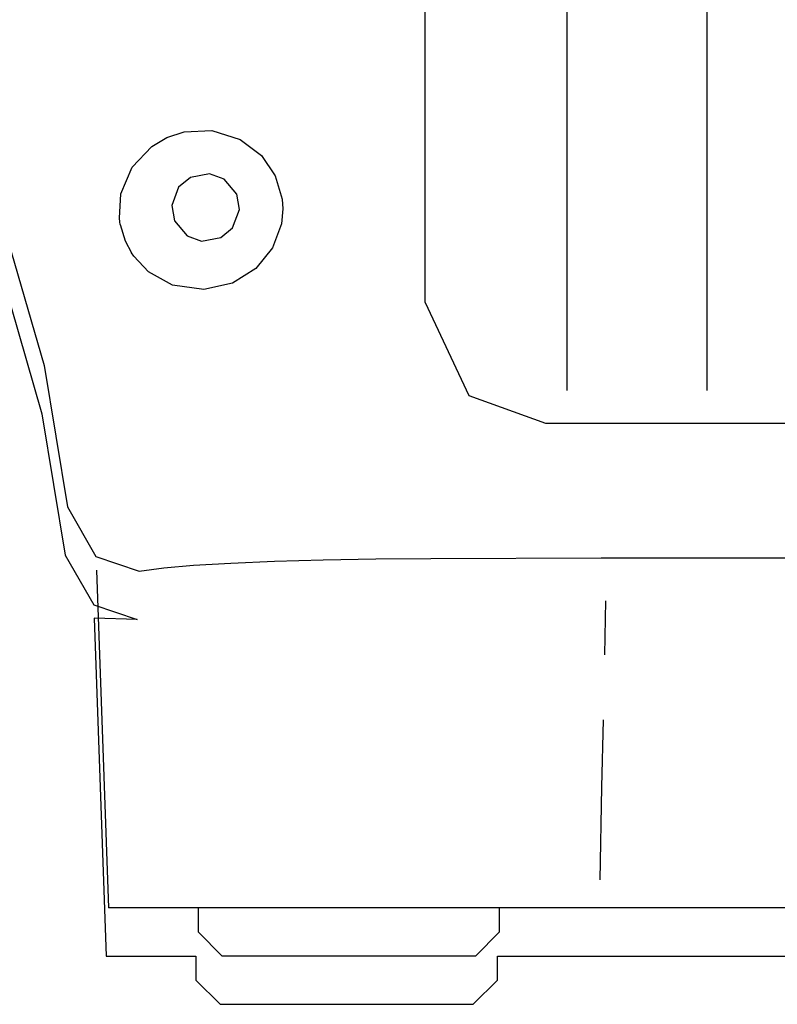
# Model space of a CAD drawing. Units: inches. Extents: x 1.9 to 6.67, y 4.27 to 10.89.
# Drawn here: x 3.83 to 3.98, y 8.57 to 8.76 of the extents above; entities that cross this region are included whole.
import ezdxf

# ---------------------------------------------------------------- set-up
doc = ezdxf.new("R2010")
doc.units = ezdxf.units.IN
doc.header["$MEASUREMENT"] = 0

msp = doc.modelspace()

# ---------------------------------------------------------------- linework, layer by layer
at = {"color": 7, "linetype": 'Continuous'}
for p, q in [((3.96936, 8.68761), (3.96936, 8.85238)), ((3.96936, 8.68761), (3.96936, 8.85238)), ((3.96936, 8.68761), (3.96936, 8.85238)), ((3.96936, 8.68761), (3.96936, 8.85238)), ((3.96936, 8.68761), (3.96936, 8.85238)), ((3.96936, 8.68761), (3.96936, 8.85238)), ((3.96936, 8.68761), (3.96936, 8.85238)), ((3.96936, 8.68761), (3.96936, 8.85238)), ((3.96936, 8.68761), (3.96936, 8.85238)), ((3.96936, 8.68761), (3.96936, 8.85238)), ((3.96936, 8.68761), (3.96936, 8.85238)), ((3.96936, 8.68761), (3.96936, 8.85238)), ((3.96936, 8.68761), (3.96936, 8.85238)), ((3.96936, 8.68761), (3.96936, 8.85238)), ((3.96936, 8.68761), (3.96936, 8.85238)), ((3.96936, 8.68761), (3.96936, 8.85238)), ((3.96936, 8.68761), (3.96936, 8.85238)), ((3.96936, 8.68761), (3.96936, 8.85238)), ((3.96936, 8.68761), (3.96936, 8.85238)), ((3.96936, 8.68761), (3.96936, 8.85238)), ((3.96936, 8.68761), (3.96936, 8.85238)), ((3.94188, 8.68761), (3.94188, 8.84709)), ((3.94188, 8.68761), (3.94188, 8.84709)), ((3.94188, 8.68761), (3.94188, 8.84709)), ((3.94188, 8.68761), (3.94188, 8.84709)), ((3.94188, 8.68761), (3.94188, 8.84709)), ((3.94188, 8.68761), (3.94188, 8.84709)), ((3.94188, 8.68761), (3.94188, 8.84709)), ((3.94188, 8.68761), (3.94188, 8.84709)), ((3.94188, 8.68761), (3.94188, 8.84709)), ((3.94188, 8.68761), (3.94188, 8.84709)), ((3.94188, 8.68761), (3.94188, 8.84709)), ((3.94188, 8.68761), (3.94188, 8.84709)), ((3.94188, 8.68761), (3.94188, 8.84709)), ((3.94188, 8.68761), (3.94188, 8.84709)), ((3.94188, 8.68761), (3.94188, 8.84709)), ((3.94188, 8.68761), (3.94188, 8.84709)), ((3.94188, 8.68761), (3.94188, 8.84709)), ((3.94188, 8.68761), (3.94188, 8.84709)), ((3.94188, 8.68761), (3.94188, 8.84709)), ((3.94188, 8.68761), (3.94188, 8.84709)), ((3.94188, 8.68761), (3.94188, 8.84709)), ((3.91407, 8.70483), (3.91407, 8.8297)), ((3.86349, 8.73716), (3.86687, 8.73828)), ((3.86687, 8.73828), (3.87229, 8.73852)), ((3.87229, 8.73852), (3.87787, 8.73677)), ((3.86052, 8.7354), (3.86349, 8.73716)), ((3.87787, 8.73677), (3.88201, 8.7336)), ((3.85666, 8.73132), (3.86052, 8.7354)), ((3.88201, 8.7336), (3.88471, 8.72963)), ((3.85446, 8.72611), (3.85666, 8.73132)), ((3.88471, 8.72963), (3.88605, 8.72508)), ((3.85417, 8.72133), (3.85446, 8.72611)), ((3.88605, 8.72508), (3.88618, 8.72318)), ((3.88618, 8.72318), (3.88591, 8.72023)), ((3.85425, 8.72063), (3.85417, 8.72133)), ((3.83176, 8.71905), (3.83941, 8.69247)), ((3.85434, 8.72013), (3.85425, 8.72063)), ((3.88591, 8.72023), (3.88418, 8.71553)), ((3.88418, 8.71553), (3.88091, 8.71148)), ((3.85698, 8.71389), (3.85652, 8.71456)), ((3.85986, 8.71086), (3.85698, 8.71389)), ((3.88091, 8.71148), (3.87633, 8.7086)), ((3.83133, 8.70961), (3.83898, 8.68302)), ((3.86461, 8.70824), (3.85986, 8.71086)), ((3.87075, 8.70736), (3.86461, 8.70824)), ((3.87633, 8.7086), (3.87075, 8.70736)), ((3.83941, 8.69247), (3.84402, 8.66481)), ((3.83898, 8.68302), (3.84358, 8.65536)), ((3.93769, 8.68121), (4.66057, 8.68121)), ((3.93769, 8.68121), (4.66057, 8.68121)), ((3.93769, 8.68121), (4.66057, 8.68121)), ((3.93769, 8.68121), (4.66057, 8.68121)), ((3.93769, 8.68121), (4.66057, 8.68121)), ((3.93769, 8.68121), (4.66057, 8.68121)), ((3.93769, 8.68121), (4.66057, 8.68121)), ((3.93769, 8.68121), (4.66057, 8.68121)), ((3.93769, 8.68121), (4.66057, 8.68121)), ((3.93769, 8.68121), (4.66057, 8.68121)), ((3.93769, 8.68121), (4.66057, 8.68121)), ((3.93769, 8.68121), (4.66057, 8.68121)), ((3.93769, 8.68121), (4.66057, 8.68121)), ((3.93769, 8.68121), (4.66057, 8.68121)), ((3.93769, 8.68121), (4.66057, 8.68121)), ((3.93769, 8.68121), (4.66057, 8.68121)), ((3.93769, 8.68121), (4.66057, 8.68121)), ((3.93769, 8.68121), (4.66057, 8.68121)), ((3.93769, 8.68121), (4.66057, 8.68121)), ((3.93769, 8.68121), (4.66057, 8.68121)), ((3.93769, 8.68121), (4.66057, 8.68121)), ((3.8629, 8.65289), (3.86872, 8.65337)), ((3.86872, 8.65337), (3.87602, 8.6538)), ((3.87602, 8.6538), (3.88456, 8.65415)), ((3.88456, 8.65415), (3.89411, 8.65444)), ((3.89411, 8.65444), (3.90442, 8.65462)), ((3.90442, 8.65462), (3.91519, 8.65472)), ((3.91519, 8.65472), (3.94854, 8.65482)), ((3.94854, 8.65482), (3.98195, 8.65485)), ((3.98195, 8.65485), (4.01536, 8.65488)), ((3.84967, 8.65244), (3.85203, 8.5863)), ((3.84967, 8.65244), (3.85203, 8.5863)), ((3.84967, 8.65244), (3.85203, 8.5863)), ((3.84967, 8.65244), (3.85203, 8.5863)), ((3.84967, 8.65244), (3.85203, 8.5863)), ((3.84967, 8.65244), (3.85203, 8.5863)), ((3.84967, 8.65244), (3.85203, 8.5863)), ((3.84967, 8.65244), (3.85203, 8.5863)), ((3.84967, 8.65244), (3.85203, 8.5863)), ((3.84967, 8.65244), (3.85203, 8.5863)), ((3.84967, 8.65244), (3.85203, 8.5863)), ((3.84967, 8.65244), (3.85203, 8.5863)), ((3.84967, 8.65244), (3.85203, 8.5863)), ((3.84967, 8.65244), (3.85203, 8.5863)), ((3.84967, 8.65244), (3.85203, 8.5863)), ((3.84967, 8.65244), (3.85203, 8.5863)), ((3.84967, 8.65244), (3.85203, 8.5863)), ((3.84967, 8.65244), (3.85203, 8.5863)), ((3.84967, 8.65244), (3.85203, 8.5863)), ((3.84967, 8.65244), (3.85203, 8.5863)), ((3.84967, 8.65244), (3.85203, 8.5863)), ((3.85806, 8.65223), (3.8629, 8.65289)), ((3.94928, 8.63585), (3.9495, 8.64644)), ((3.85763, 8.64278), (3.84925, 8.64299)), ((3.84925, 8.64299), (3.8516, 8.57685)), ((3.94873, 8.6099), (3.94902, 8.62311)), ((3.94835, 8.59175), (3.94873, 8.6099)), ((4.74524, 8.5863), (3.85203, 8.5863)), ((4.74524, 8.5863), (3.85203, 8.5863)), ((4.74524, 8.5863), (3.85203, 8.5863)), ((4.74524, 8.5863), (3.85203, 8.5863)), ((4.74524, 8.5863), (3.85203, 8.5863)), ((4.74524, 8.5863), (3.85203, 8.5863)), ((4.74524, 8.5863), (3.85203, 8.5863)), ((4.74524, 8.5863), (3.85203, 8.5863)), ((4.74524, 8.5863), (3.85203, 8.5863)), ((4.74524, 8.5863), (3.85203, 8.5863)), ((4.74524, 8.5863), (3.85203, 8.5863)), ((4.74524, 8.5863), (3.85203, 8.5863)), ((4.74524, 8.5863), (3.85203, 8.5863)), ((4.74524, 8.5863), (3.85203, 8.5863)), ((4.74524, 8.5863), (3.85203, 8.5863)), ((4.74524, 8.5863), (3.85203, 8.5863)), ((4.74524, 8.5863), (3.85203, 8.5863)), ((4.74524, 8.5863), (3.85203, 8.5863)), ((4.74524, 8.5863), (3.85203, 8.5863)), ((4.74524, 8.5863), (3.85203, 8.5863)), ((4.74524, 8.5863), (3.85203, 8.5863)), ((3.86962, 8.5863), (3.86962, 8.58158)), ((3.86962, 8.5863), (3.86962, 8.58158)), ((3.86962, 8.5863), (3.86962, 8.58158)), ((3.86962, 8.5863), (3.86962, 8.58158)), ((3.86962, 8.5863), (3.86962, 8.58158)), ((3.86962, 8.5863), (3.86962, 8.58158)), ((3.86962, 8.5863), (3.86962, 8.58158)), ((3.86962, 8.5863), (3.86962, 8.58158)), ((3.86962, 8.5863), (3.86962, 8.58158)), ((3.86962, 8.5863), (3.86962, 8.58158)), ((3.86962, 8.5863), (3.86962, 8.58158)), ((3.86962, 8.5863), (3.86962, 8.58158)), ((3.86962, 8.5863), (3.86962, 8.58158)), ((3.86962, 8.5863), (3.86962, 8.58158)), ((3.86962, 8.5863), (3.86962, 8.58158)), ((3.86962, 8.5863), (3.86962, 8.58158)), ((3.86962, 8.5863), (3.86962, 8.58158)), ((3.86962, 8.5863), (3.86962, 8.58158)), ((3.86962, 8.5863), (3.86962, 8.58158)), ((3.86962, 8.5863), (3.86962, 8.58158)), ((3.86962, 8.5863), (3.86962, 8.58158)), ((3.92867, 8.58158), (3.92867, 8.5863)), ((3.92867, 8.58158), (3.92867, 8.5863)), ((3.92867, 8.58158), (3.92867, 8.5863)), ((3.92867, 8.58158), (3.92867, 8.5863)), ((3.92867, 8.58158), (3.92867, 8.5863)), ((3.92867, 8.58158), (3.92867, 8.5863)), ((3.92867, 8.58158), (3.92867, 8.5863)), ((3.92867, 8.58158), (3.92867, 8.5863)), ((3.92867, 8.58158), (3.92867, 8.5863)), ((3.92867, 8.58158), (3.92867, 8.5863)), ((3.92867, 8.58158), (3.92867, 8.5863)), ((3.92867, 8.58158), (3.92867, 8.5863)), ((3.92867, 8.58158), (3.92867, 8.5863)), ((3.92867, 8.58158), (3.92867, 8.5863)), ((3.92867, 8.58158), (3.92867, 8.5863)), ((3.92867, 8.58158), (3.92867, 8.5863)), ((3.92867, 8.58158), (3.92867, 8.5863)), ((3.92867, 8.58158), (3.92867, 8.5863)), ((3.92867, 8.58158), (3.92867, 8.5863)), ((3.92867, 8.58158), (3.92867, 8.5863)), ((3.92867, 8.58158), (3.92867, 8.5863)), ((3.86962, 8.58158), (3.87434, 8.57685)), ((3.86962, 8.58158), (3.87434, 8.57685)), ((3.86962, 8.58158), (3.87434, 8.57685)), ((3.86962, 8.58158), (3.87434, 8.57685)), ((3.86962, 8.58158), (3.87434, 8.57685)), ((3.86962, 8.58158), (3.87434, 8.57685)), ((3.86962, 8.58158), (3.87434, 8.57685)), ((3.86962, 8.58158), (3.87434, 8.57685)), ((3.86962, 8.58158), (3.87434, 8.57685)), ((3.86962, 8.58158), (3.87434, 8.57685)), ((3.86962, 8.58158), (3.87434, 8.57685)), ((3.86962, 8.58158), (3.87434, 8.57685)), ((3.86962, 8.58158), (3.87434, 8.57685)), ((3.86962, 8.58158), (3.87434, 8.57685)), ((3.86962, 8.58158), (3.87434, 8.57685)), ((3.86962, 8.58158), (3.87434, 8.57685)), ((3.86962, 8.58158), (3.87434, 8.57685)), ((3.86962, 8.58158), (3.87434, 8.57685)), ((3.86962, 8.58158), (3.87434, 8.57685)), ((3.86962, 8.58158), (3.87434, 8.57685)), ((3.86962, 8.58158), (3.87434, 8.57685)), ((3.92395, 8.57685), (3.92867, 8.58158)), ((3.92395, 8.57685), (3.92867, 8.58158)), ((3.92395, 8.57685), (3.92867, 8.58158)), ((3.92395, 8.57685), (3.92867, 8.58158)), ((3.92395, 8.57685), (3.92867, 8.58158)), ((3.92395, 8.57685), (3.92867, 8.58158)), ((3.92395, 8.57685), (3.92867, 8.58158)), ((3.92395, 8.57685), (3.92867, 8.58158)), ((3.92395, 8.57685), (3.92867, 8.58158)), ((3.92395, 8.57685), (3.92867, 8.58158)), ((3.92395, 8.57685), (3.92867, 8.58158)), ((3.92395, 8.57685), (3.92867, 8.58158)), ((3.92395, 8.57685), (3.92867, 8.58158)), ((3.92395, 8.57685), (3.92867, 8.58158)), ((3.92395, 8.57685), (3.92867, 8.58158)), ((3.92395, 8.57685), (3.92867, 8.58158)), ((3.92395, 8.57685), (3.92867, 8.58158)), ((3.92395, 8.57685), (3.92867, 8.58158)), ((3.92395, 8.57685), (3.92867, 8.58158)), ((3.92395, 8.57685), (3.92867, 8.58158)), ((3.92395, 8.57685), (3.92867, 8.58158)), ((3.8516, 8.57685), (3.86918, 8.57685)), ((3.86918, 8.57685), (3.86918, 8.57212)), ((3.92395, 8.57685), (3.87434, 8.57685)), ((3.92395, 8.57685), (3.87434, 8.57685)), ((3.92395, 8.57685), (3.87434, 8.57685)), ((3.92395, 8.57685), (3.87434, 8.57685)), ((3.92395, 8.57685), (3.87434, 8.57685)), ((3.92395, 8.57685), (3.87434, 8.57685)), ((3.92395, 8.57685), (3.87434, 8.57685)), ((3.92395, 8.57685), (3.87434, 8.57685)), ((3.92395, 8.57685), (3.87434, 8.57685)), ((3.92395, 8.57685), (3.87434, 8.57685)), ((3.92395, 8.57685), (3.87434, 8.57685)), ((3.92395, 8.57685), (3.87434, 8.57685)), ((3.92395, 8.57685), (3.87434, 8.57685)), ((3.92395, 8.57685), (3.87434, 8.57685)), ((3.92395, 8.57685), (3.87434, 8.57685)), ((3.92395, 8.57685), (3.87434, 8.57685)), ((3.92395, 8.57685), (3.87434, 8.57685)), ((3.92395, 8.57685), (3.87434, 8.57685)), ((3.92395, 8.57685), (3.87434, 8.57685)), ((3.92395, 8.57685), (3.87434, 8.57685)), ((3.92395, 8.57685), (3.87434, 8.57685)), ((3.92825, 8.57212), (3.92825, 8.57685)), ((3.92825, 8.57685), (4.29821, 8.57685)), ((3.86918, 8.57212), (3.87391, 8.5674)), ((3.92352, 8.5674), (3.92825, 8.57212)), ((3.87391, 8.5674), (3.92352, 8.5674))]:
    msp.add_line(p, q, dxfattribs=at)
at = {"color": 7, "linetype": 'Continuous', "flags": 128}
for points in [[(3.87186, 8.73), (3.8681, 8.72934), (3.86578, 8.7274)], [(3.87716, 8.72603), (3.87471, 8.72896), (3.87186, 8.73)], [(3.86578, 8.7274), (3.86447, 8.72381), (3.86499, 8.72083)], [(3.87637, 8.71947), (3.87768, 8.72305), (3.87716, 8.72603)], [(3.86499, 8.72083), (3.86745, 8.7179), (3.87029, 8.71686)], [(3.85434, 8.72013), (3.85531, 8.71691), (3.85652, 8.71456)], [(3.87029, 8.71686), (3.87405, 8.71753), (3.87637, 8.71947)], [(3.91407, 8.70483), (3.92265, 8.68662), (3.93769, 8.68121)], [(3.84402, 8.66481), (3.84957, 8.65507), (3.85806, 8.65223)], [(3.84358, 8.65536), (3.84914, 8.64561), (3.85763, 8.64278)]]:
    msp.add_lwpolyline(points, dxfattribs=at)

doc.saveas('drawing.dxf')
